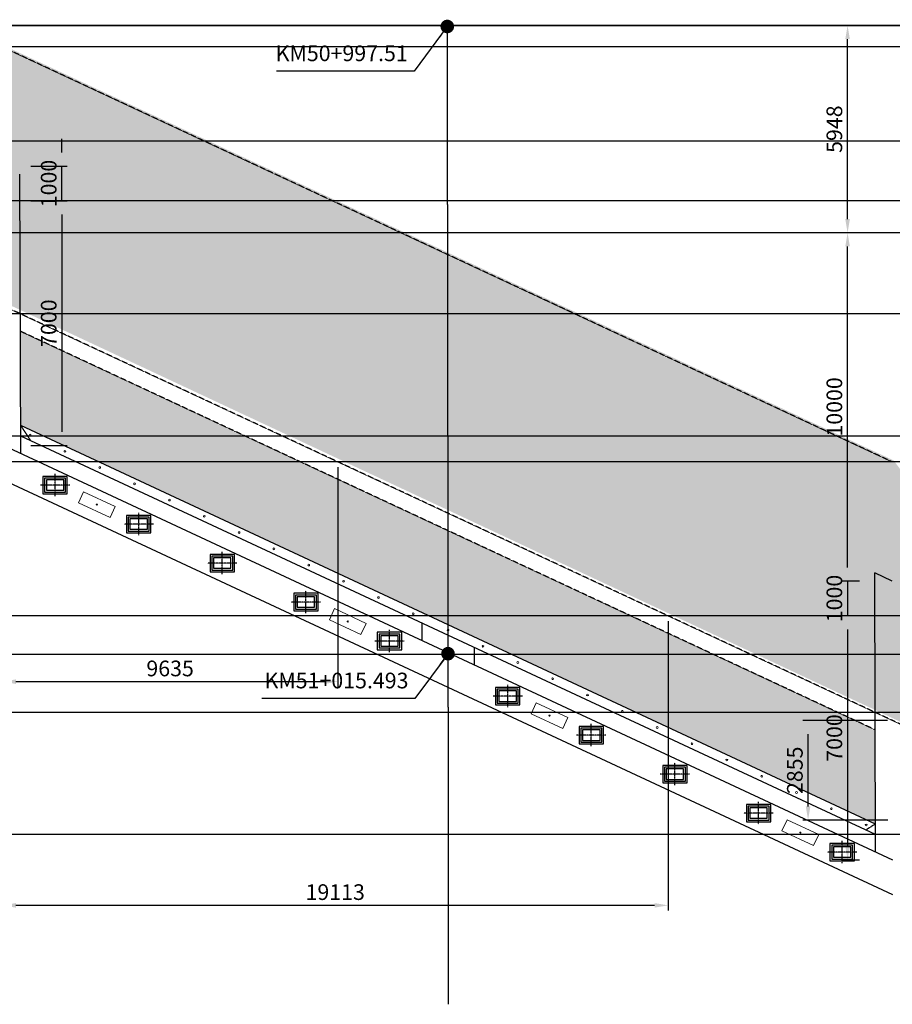
# Model space of a CAD drawing. Units: inches. Extents: x -1375146 to 59294, y -348294 to 131859.
# Drawn here: x -1302514 to -1277467, y -32866 to -4602 of the extents above; entities that cross this region are included whole.
import ezdxf

# ---------------------------------------------------------------- set-up
doc = ezdxf.new("R2010")
doc.units = ezdxf.units.IN
doc.header["$LTSCALE"] = 0.004
doc.header["$MEASUREMENT"] = 0
for name, pattern in [('CENTER', [50.8, 31.75, -6.35, 6.35, -6.35]), ('HIDDEN', [9.525, 6.35, -3.175]), ('HIDDEN2', [0.1875, 0.125, -0.0625])]:
    doc.linetypes.add(name, pattern=pattern)
for name, color, linetype in [('1', 1, 'Continuous'), ('2', 2, 'HIDDEN'), ('3', 3, 'Continuous'), ('Borrow', 6, 'Continuous'), ('Hung', 7, 'Continuous'), ('MatBangMoTru', 4, 'Continuous')]:
    doc.layers.add(name, color=color, linetype=linetype)
doc.styles.add('ArialH', font='VHARIAL.TTF')
doc.styles.add('VNARIALH', font='VHARIAL.TTF')
doc.dimstyles.new('D300', dxfattribs={"dimscale": 300, "dimtxt": 1.5, "dimasz": 1.3, "dimexe": 0.5, "dimexo": 0.5, "dimgap": 0.5, "dimtad": 1, "dimdec": 0, "dimzin": 0, "dimdsep": 46, "dimtxsty": 'VNARIALH', "dimcen": 0.09, "dimdle": 1, "dimclrd": 8, "dimclre": 8, "dimclrt": 2, "dimadec": 0, "dimazin": 0, "dimtfac": 1, "dimtdec": 0, "dimtix": 1, "dimtmove": 0, "dimatfit": 3, "dimfxl": 1, "dimtolj": 1, "dimtzin": 0, "dimarcsym": 0})

# ---------------------------------------------------------------- blocks, each defined once
blk = doc.blocks.new('goi')
at = {"color": 8}
for points in [[(-350, -250), (350, -250), (350, 250), (-350, 250)], [(-300, -200), (300, -200), (300, 200), (-300, 200)]]:
    blk.add_lwpolyline(points, close=True, dxfattribs=at)
at = {"color": 7}
blk.add_lwpolyline([(-250, -150), (250, -150), (250, 150), (-250, 150)], close=True, dxfattribs=at)
at = {"layer": 'Hung', "color": 1, "linetype": 'CENTER', "ltscale": 10}
for p, q in [((0, -321), (0, 321)), ((421, 0), (-421, 0))]:
    blk.add_line(p, q, dxfattribs=at)
blk = doc.blocks.new('*D419')
at = {"layer": '3', "color": 8, "lineweight": -2, "transparency": 16777216}
for p, q in [((-1301301, -8415), (-1301301, -8025)), ((-1302191, -8805), (-1301151, -8805)), ((-1301301, -9805), (-1301301, -8805)), ((-1302191, -9805), (-1301151, -9805)), ((-1301301, -10195), (-1301301, -10585))]:
    blk.add_line(p, q, dxfattribs=at)
at = {"layer": '3', "color": 8, "transparency": 16777216}
for points in [[(-1301366, -8415), (-1301236, -8415), (-1301301, -8805)], [(-1301366, -10195), (-1301236, -10195), (-1301301, -9805)]]:
    blk.add_solid(points, dxfattribs=at)
at = {"layer": 'DEFPOINTS', "color": 0, "transparency": 16777216}
for p in [(-1302341, -8805), (-1301301, -8805), (-1302341, -9805)]:
    blk.add_point(p, dxfattribs=at)
at = {"layer": '3', "color": 2, "transparency": 16777216, "insert": (-1301681, -9305), "char_height": 450, "attachment_point": 5, "rotation": 90, "style": 'VNARIALH'}
blk.add_mtext('\\A1;1000', dxfattribs=at)
blk = doc.blocks.new('*D420')
at = {"layer": '3', "color": 8, "lineweight": -2, "transparency": 16777216}
for p, q in [((-1302191, -9805), (-1301151, -9805)), ((-1301301, -10195), (-1301301, -16431)), ((-1302191, -16821), (-1301151, -16821))]:
    blk.add_line(p, q, dxfattribs=at)
at = {"layer": '3', "color": 8, "transparency": 16777216}
for points in [[(-1301366, -10195), (-1301236, -10195), (-1301301, -9805)], [(-1301366, -16431), (-1301236, -16431), (-1301301, -16821)]]:
    blk.add_solid(points, dxfattribs=at)
at = {"layer": 'DEFPOINTS', "color": 0, "transparency": 16777216}
for p in [(-1302341, -9805), (-1302341, -16821), (-1301301, -16821)]:
    blk.add_point(p, dxfattribs=at)
at = {"layer": '3', "color": 2, "transparency": 16777216, "insert": (-1301681, -13313), "char_height": 450, "attachment_point": 5, "rotation": 90, "style": 'VNARIALH'}
blk.add_mtext('\\A1;7000', dxfattribs=at)
blk = doc.blocks.new('*D421')
at = {"layer": '3', "color": 8, "lineweight": -2, "transparency": 16777216}
for p, q in [((-1277617, -10718), (-1278900, -10718)), ((-1278750, -20328), (-1278750, -11108)), ((-1278408, -20718), (-1278900, -20718))]:
    blk.add_line(p, q, dxfattribs=at)
at = {"layer": '3', "color": 8, "transparency": 16777216}
for points in [[(-1278815, -11108), (-1278685, -11108), (-1278750, -10718)], [(-1278815, -20328), (-1278685, -20328), (-1278750, -20718)]]:
    blk.add_solid(points, dxfattribs=at)
at = {"layer": 'DEFPOINTS', "color": 0, "transparency": 16777216}
for p in [(-1278750, -10718), (-1277467, -10718), (-1278258, -20718)]:
    blk.add_point(p, dxfattribs=at)
at = {"layer": '3', "color": 2, "transparency": 16777216, "insert": (-1279130, -15718), "char_height": 450, "attachment_point": 5, "rotation": 90, "style": 'VNARIALH'}
blk.add_mtext('\\A1;10000', dxfattribs=at)
blk = doc.blocks.new('*D422')
at = {"layer": '3', "color": 8, "lineweight": -2, "transparency": 16777216}
for p, q in [((-1278750, -20328), (-1278750, -19938)), ((-1278408, -20718), (-1278900, -20718)), ((-1278750, -20718), (-1278750, -21718)), ((-1278408, -21718), (-1278900, -21718)), ((-1278750, -22108), (-1278750, -22498))]:
    blk.add_line(p, q, dxfattribs=at)
at = {"layer": '3', "color": 8, "transparency": 16777216}
for points in [[(-1278815, -20328), (-1278685, -20328), (-1278750, -20718)], [(-1278815, -22108), (-1278685, -22108), (-1278750, -21718)]]:
    blk.add_solid(points, dxfattribs=at)
at = {"layer": 'DEFPOINTS', "color": 0, "transparency": 16777216}
for p in [(-1278258, -20718), (-1278750, -21718), (-1278258, -21718)]:
    blk.add_point(p, dxfattribs=at)
at = {"layer": '3', "color": 2, "transparency": 16777216, "insert": (-1279130, -21218), "char_height": 450, "attachment_point": 5, "rotation": 90, "style": 'VNARIALH'}
blk.add_mtext('\\A1;1000', dxfattribs=at)
blk = doc.blocks.new('*D423')
at = {"layer": '3', "color": 8, "lineweight": -2, "transparency": 16777216}
for p, q in [((-1278408, -21718), (-1278900, -21718)), ((-1278750, -22108), (-1278750, -28335)), ((-1278408, -28725), (-1278900, -28725))]:
    blk.add_line(p, q, dxfattribs=at)
at = {"layer": '3', "color": 8, "transparency": 16777216}
for points in [[(-1278815, -22108), (-1278685, -22108), (-1278750, -21718)], [(-1278815, -28335), (-1278685, -28335), (-1278750, -28725)]]:
    blk.add_solid(points, dxfattribs=at)
at = {"layer": 'DEFPOINTS', "color": 0, "transparency": 16777216}
for p in [(-1278258, -21718), (-1278750, -28725), (-1278258, -28725)]:
    blk.add_point(p, dxfattribs=at)
at = {"layer": '3', "color": 2, "transparency": 16777216, "insert": (-1279130, -25222), "char_height": 450, "attachment_point": 5, "rotation": 90, "style": 'VNARIALH'}
blk.add_mtext('\\A1;7000', dxfattribs=at)
blk = doc.blocks.new('*D424')
at = {"layer": '3', "color": 8, "lineweight": -2, "transparency": 16777216}
for p, q in [((-1277599, -4770), (-1278900, -4770)), ((-1278750, -10328), (-1278750, -5160)), ((-1277617, -10718), (-1278900, -10718))]:
    blk.add_line(p, q, dxfattribs=at)
at = {"layer": '3', "color": 8, "transparency": 16777216}
for points in [[(-1278815, -5160), (-1278685, -5160), (-1278750, -4770)], [(-1278815, -10328), (-1278685, -10328), (-1278750, -10718)]]:
    blk.add_solid(points, dxfattribs=at)
at = {"layer": 'DEFPOINTS', "color": 0, "transparency": 16777216}
for p in [(-1278750, -4770), (-1277449, -4770), (-1277467, -10718)]:
    blk.add_point(p, dxfattribs=at)
at = {"layer": '3', "color": 2, "transparency": 16777216, "insert": (-1279130, -7744), "char_height": 450, "attachment_point": 5, "rotation": 90, "style": 'VNARIALH'}
blk.add_mtext('\\A1;5948', dxfattribs=at)
blk = doc.blocks.new('*D493')
at = {"layer": 'Borrow', "color": 8, "lineweight": -2, "transparency": 16777216}
for p, q in [((-1277609, -24722), (-1280034, -24722)), ((-1279884, -27187), (-1279884, -25112)), ((-1277598, -27577), (-1280034, -27577))]:
    blk.add_line(p, q, dxfattribs=at)
at = {"layer": 'Borrow', "color": 8, "transparency": 16777216}
for points in [[(-1279949, -25112), (-1279819, -25112), (-1279884, -24722)], [(-1279949, -27187), (-1279819, -27187), (-1279884, -27577)]]:
    blk.add_solid(points, dxfattribs=at)
at = {"layer": 'DEFPOINTS', "color": 0, "transparency": 16777216}
for p in [(-1279884, -24722), (-1277459, -24722), (-1277448, -27577)]:
    blk.add_point(p, dxfattribs=at)
at = {"layer": 'Borrow', "color": 2, "transparency": 16777216, "insert": (-1280264, -26149), "char_height": 450, "attachment_point": 5, "rotation": 90, "style": 'VNARIALH'}
blk.add_mtext('\\A1;2855', dxfattribs=at)
blk = doc.blocks.new('*D499')
at = {"layer": 'Borrow', "color": 8, "lineweight": -2, "transparency": 16777216}
for p, q in [((-1303013, -17448), (-1303013, -23755)), ((-1293379, -17448), (-1293379, -23755)), ((-1293769, -23605), (-1302623, -23605))]:
    blk.add_line(p, q, dxfattribs=at)
at = {"layer": 'Borrow', "color": 8, "transparency": 16777216}
for points in [[(-1302623, -23540), (-1302623, -23670), (-1303013, -23605)], [(-1293769, -23540), (-1293769, -23670), (-1293379, -23605)]]:
    blk.add_solid(points, dxfattribs=at)
at = {"layer": 'DEFPOINTS', "color": 0, "transparency": 16777216}
for p in [(-1303013, -17298), (-1293379, -17298), (-1303013, -23605)]:
    blk.add_point(p, dxfattribs=at)
at = {"layer": 'Borrow', "color": 2, "transparency": 16777216, "insert": (-1298196, -23225), "char_height": 450, "attachment_point": 5, "style": 'VNARIALH'}
blk.add_mtext('\\A1;9635', dxfattribs=at)
blk = doc.blocks.new('*D503')
at = {"layer": 'Borrow', "color": 8, "lineweight": -2, "transparency": 16777216}
for p, q in [((-1303013, -21868), (-1303013, -30176)), ((-1283900, -21868), (-1283900, -30176)), ((-1284290, -30026), (-1302623, -30026))]:
    blk.add_line(p, q, dxfattribs=at)
at = {"layer": 'Borrow', "color": 8, "transparency": 16777216}
for points in [[(-1302623, -29961), (-1302623, -30091), (-1303013, -30026)], [(-1284290, -29961), (-1284290, -30091), (-1283900, -30026)]]:
    blk.add_solid(points, dxfattribs=at)
at = {"layer": 'DEFPOINTS', "color": 0, "transparency": 16777216}
for p in [(-1303013, -21718), (-1283900, -21718), (-1303013, -30026)]:
    blk.add_point(p, dxfattribs=at)
at = {"layer": 'Borrow', "color": 2, "transparency": 16777216, "insert": (-1293457, -29646), "char_height": 450, "attachment_point": 5, "style": 'VNARIALH'}
blk.add_mtext('\\A1;19113', dxfattribs=at)

msp = doc.modelspace()

# ---------------------------------------------------------------- hatches: boundary and pattern name
h = msp.add_hatch()
h.set_pattern_fill('AR-CONC', color=256, scale=150, style=0)
h.set_pattern_definition([(50, (-917528.4, -7271.3), (1075.8903, -94.1282), [112.5, -1237.5]), (355, (-917528.4, -7271.3), (-208.127, 1128.2882), [90, -990]), (100.4514, (-917438.7, -7279.2), (867.764, 1034.1593), [95.6103, -1051.7132]), (46.1842, (-917528.4, -6971.3), (1600.8616, -248.2785), [168.75, -1856.25]), (96.6356, (-917395, -6992), (1401.994, 1461.177), [143.4154, -1577.5695]), (351.1842, (-917528.4, -6971.3), (1401.993, 1461.178), [135, -1485]), (21, (-917378.4, -7046.3), (895.3606, -603.9283), [112.5, -1237.5]), (326, (-917378.4, -7046.3), (364.973, 1087.725), [90, -990]), (71.4514, (-917303.8, -7096.7), (1260.334, 483.7957), [95.6103, -1051.7132]), (37.5, (-917528.4, -7271.32), (18.2398, 499.34078), [0, -978, 0, -1005, 0, -993.75]), (7.5, (-917528.4, -7271.3), (394.6043, 591.6176), [0, -573, 0, -955.5, 0, -378.75]), (327.5, (-917862.9, -7271.32), (800.73365, -33.8323), [0, -375, 0, -1170, 0, -1552.5]), (317.5, (-918012.9, -7271.3), (874.7793, 150.1575), [0, -487.5, 0, -777, 0, -1102.5])])
edge = h.paths.add_edge_path()
edge.add_line((-1302976.6, -5340.9), (-1312945.6, -8045.7))
edge.add_line((-1312945.6, -8045.7), (-1311065.5, -9760.9))
edge.add_spline(control_points=[(-1311065.5, -9760.9), (-1310846.8, -10159.3), (-1310628.1, -10557.7), (-1310404.3, -10955.6)], knot_values=[0, 0, 0, 0, 1367.0707552, 1367.0707552, 1367.0707552, 1367.0707552], degree=3, periodic=0)
edge.add_spline(control_points=[(-1310404.3, -10955.6), (-1310327.8, -11091.6), (-1310113.6, -11469.6), (-1309893.2, -11846.9), (-1309746.4, -12084.7)], knot_values=[1367.0707552, 1367.0707552, 1367.0707552, 1367.0707552, 1834.3740001, 2666.085467, 2666.085467, 2666.085467, 2666.085467], degree=3, periodic=0)
edge.add_spline(control_points=[(-1309746.4, -12084.7), (-1309613.8, -12299.6), (-1309476.5, -12511.4), (-1309332.4, -12717.3)], knot_values=[2666.085467, 2666.085467, 2666.085467, 2666.085467, 3418.182892, 3418.182892, 3418.182892, 3418.182892], degree=3, periodic=0)
edge.add_spline(control_points=[(-1309332.4, -12717.3), (-1309108.5, -13037.1), (-1308827.7, -13394), (-1308512.7, -13717.4), (-1308466.8, -13763.2)], knot_values=[3418.182892, 3418.182892, 3418.182892, 3418.182892, 4586.7675262, 4782.6455372, 4782.6455372, 4782.6455372, 4782.6455372], degree=3, periodic=0)
edge.add_spline(control_points=[(-1308466.8, -13763.2), (-1308317.1, -13912.5), (-1308160.3, -14054.8), (-1307997.6, -14191)], knot_values=[4782.6455372, 4782.6455372, 4782.6455372, 4782.6455372, 5421.6421207, 5421.6421207, 5421.6421207, 5421.6421207], degree=3, periodic=0)
edge.add_spline(control_points=[(-1307997.6, -14191), (-1307812.7, -14345.8), (-1307620.2, -14492.7), (-1307422, -14633.2)], knot_values=[5421.6421207, 5421.6421207, 5421.6421207, 5421.6421207, 6147.866961, 6147.866961, 6147.866961, 6147.866961], degree=3, periodic=0)
edge.add_spline(control_points=[(-1307422, -14633.2), (-1307050.2, -14896.7), (-1306658.3, -15137.3), (-1306258.3, -15364.3)], knot_values=[6147.866961, 6147.866961, 6147.866961, 6147.866961, 7509.9117682, 7509.9117682, 7509.9117682, 7509.9117682], degree=3, periodic=0)
edge.add_spline(control_points=[(-1306258.3, -15364.3), (-1306018.6, -15500.3), (-1305761, -15639.6), (-1305503.1, -15775.5), (-1305488, -15783.5)], knot_values=[7509.9117682, 7509.9117682, 7509.9117682, 7509.9117682, 8325.9527988, 8376.5909354, 8376.5909354, 8376.5909354, 8376.5909354], degree=3, periodic=0)
edge.add_spline(control_points=[(-1305488, -15783.5), (-1305137, -15968.2), (-1304785.3, -16146.9), (-1304433.4, -16322.2)], knot_values=[8376.5909354, 8376.5909354, 8376.5909354, 8376.5909354, 9556.1840101, 9556.1840101, 9556.1840101, 9556.1840101], degree=3, periodic=0)
edge.add_spline(control_points=[(-1304433.4, -16322.2), (-1304102.7, -16486.8), (-1303771.8, -16648.3), (-1303440.7, -16808.8)], knot_values=[9556.1840101, 9556.1840101, 9556.1840101, 9556.1840101, 10664.3418464, 10664.3418464, 10664.3418464, 10664.3418464], degree=3, periodic=0)
edge.add_line((-1303440.7, -16808.8), (-1303458.1, -12485.5))
edge.add_line((-1303458.1, -12485.5), (-1276920.1, -24904.3))
edge.add_line((-1276920.1, -24904.3), (-1276914.8, -27531.7))
edge.add_arc((-1277307.7, -10970.4), 16565.9, 271.35914, 286.1662)
edge.add_line((-1272695.3, -26881.3), (-1274081, -21674.1))
edge.add_line((-1274081, -21674.1), (-1277428.6, -17254.1))
edge.add_line((-1277428.6, -17254.1), (-1302976.6, -5340.9))
at = {"layer": '3'}
h = msp.add_hatch(dxfattribs=at)
h.set_pattern_fill('AR-CONC', color=8, scale=100, style=0)
h.set_pattern_definition([(50, (-631005.7, -7315), (717.2602, -62.75213), [75, -825]), (355, (-631005.7, -7315), (-138.7513, 752.1921), [60, -660]), (100.4514, (-630945.94, -7320.2), (578.5094, 689.43954), [63.7402, -701.1421]), (46.1842, (-631005.7, -7115), (1067.241, -165.519), [112.5, -1237.5]), (96.6356, (-630916.8, -7128.8), (934.6627, 974.1179), [95.6103, -1051.713]), (351.1842, (-631005.7, -7115), (934.662, 974.1186), [90, -990]), (21, (-630905.7, -7165), (596.90705, -402.6189), [75, -825]), (326, (-630905.7, -7165), (243.3153, 725.15005), [60, -660]), (71.4514, (-630856, -7198.54), (840.2226, 322.5305), [63.7402, -701.1421]), (37.5, (-631005.7, -7314.99), (12.15986, 332.89385), [0, -652, 0, -670, 0, -662.5]), (7.5, (-631005.7, -7315), (263.06954, 394.41171), [0, -382, 0, -637, 0, -252.5]), (327.5, (-631228.7, -7315), (533.82244, -22.55487), [0, -250, 0, -780, 0, -1035]), (317.5, (-631328.7, -7315), (583.18617, 100.10498), [0, -325, 0, -518, 0, -735])])
h.paths.add_polyline_path([(-1302493.7, -13547.5), (-1302481.8, -16253), (-1290212.9, -21974.1, 0.0000201), (-1290216.2, -19272.6)])
h.paths.add_polyline_path([(-1290216.2, -19272.6, -0.0000201), (-1290212.9, -21974.1), (-1277952.6, -27691.2), (-1277958, -24988.7)])
h.paths.add_polyline_path([(-1302022.8, -14094.6), (-1302022.8, -12531), (-1301338.2, -12531), (-1301338.2, -14094.6)], flags=9)

# ---------------------------------------------------------------- linework, layer by layer
at = {"layer": '1', "linetype": 'CENTER', "ltscale": 30}
msp.add_arc((-34818332.1, -61583.6), 33528142.6, 0.04907466, 0.09708873, dxfattribs=at)
at = {"layer": '2', "linetype": 'HIDDEN2', "ltscale": 1750}
for p, q in [((-1272733.4, -26925), (-1302997, -12812.8)), ((-1302481.8, -16253.7), (-1302208.6, -16680.4)), ((-1277952, -27691.5), (-1278223.9, -27864.7))]:
    msp.add_line(p, q, dxfattribs=at)
for points in [[(-1277466.6, -17297.8), (-1303014.7, -5384.5)], [(-1277958, -24988.7), (-1302493.7, -13547.5)]]:
    msp.add_lwpolyline(points, dxfattribs=at)
at = {"layer": '3'}
msp.add_line((-1316905.9, -4769.6), (-1272165.2, -4769.6), dxfattribs=at)
at = {"layer": '3', "lineweight": 18}
for points in [[(-1300825.7, -18468.4), (-1299919.4, -18891), (-1299771.5, -18573.8), (-1300677.8, -18151.2)], [(-1293625.7, -21825.8), (-1292719.4, -22248.4), (-1292571.5, -21931.2), (-1293477.8, -21508.6)], [(-1287833, -24527), (-1286926.7, -24949.6), (-1286778.7, -24632.4), (-1287685, -24209.8)], [(-1280633, -27884.4), (-1279726.7, -28307), (-1279578.7, -27989.8), (-1280485, -27567.2)]]:
    msp.add_lwpolyline(points, close=True, dxfattribs=at)
for centre, radius in [((-1302216.2, -16526.9), 25), ((-1301216.2, -16993.2), 25), ((-1300216.2, -17459.5), 25), ((-1299216.2, -17925.8), 25), ((-1298216.2, -18392.1), 25), ((-1300298.6, -18521.1), 16), ((-1297216.2, -18858.4), 25), ((-1296216.2, -19324.7), 25), ((-1295216.2, -19791), 25), ((-1294216.2, -20257.3), 25), ((-1293216.2, -20723.6), 25), ((-1292216.2, -21190), 25), ((-1291216.2, -21656.3), 25), ((-1293098.6, -21878.5), 16), ((-1290216.2, -22122.6), 25), ((-1289216.2, -22588.9), 25), ((-1288216.2, -23055.2), 25), ((-1287216.2, -23521.5), 25), ((-1286216.2, -23987.8), 25), ((-1287305.9, -24579.7), 16), ((-1285216.2, -24454.1), 25), ((-1284216.2, -24920.4), 25), ((-1283216.2, -25386.7), 25), ((-1282216.2, -25853), 25), ((-1281216.2, -26319.3), 25), ((-1280216.2, -26785.6), 25), ((-1279216.2, -27252), 25), ((-1278216.2, -27718.3), 25), ((-1280105.9, -27937.1), 16)]:
    msp.add_circle(centre, radius, dxfattribs=at)
at = {"layer": 'Borrow'}
for p, q in [((-1248163.3, -4769.6), (-1328871.8, -4769.6)), ((-1248163.3, -5384.5), (-1328871.8, -5384.5)), ((-1248184.1, -22821), (-1328892.5, -22821)), ((-1248163.3, -24488.2), (-1328871.8, -24488.2)), ((-1248156.3, -27991.5), (-1328864.7, -27991.5))]:
    msp.add_line(p, q, dxfattribs=at)
at = {"layer": 'Borrow', "color": 6}
for p, q in [((-1248163.3, -8089.3), (-1328871.8, -8089.3)), ((-1248163.3, -9804.5), (-1328871.8, -9804.5)), ((-1248163.3, -10717.8), (-1328871.8, -10717.8)), ((-1248163.3, -13046.4), (-1328871.8, -13046.4)), ((-1248163.3, -17297.8), (-1328871.8, -17297.8))]:
    msp.add_line(p, q, dxfattribs=at)
at = {"layer": 'Borrow', "color": 2}
for p, q in [((-1248200.2, -16553.7), (-1328908.6, -16553.7)), ((-1248163.3, -21717.8), (-1328871.8, -21717.8))]:
    msp.add_line(p, q, dxfattribs=at)
at = {"layer": 'MatBangMoTru'}
for p, q in [((-1302478.2, -17054.7), (-1302513.6, -9038.2)), ((-1277952, -27691.5), (-1302480.5, -16253.7)), ((-1277952, -27991.5), (-1302480.5, -16553.7)), ((-1277450.5, -28725.3), (-1302979.3, -16821.1)), ((-1277448.5, -29726.3), (-1302974.9, -17823.1)), ((-1277950.9, -28492), (-1277967.1, -20484.4)), ((-1277466.6, -20717.8), (-1277967.1, -20484.4)), ((-1290961.3, -22425.1), (-1290961.3, -21925.1)), ((-1289461.3, -23124.6), (-1289461.3, -22624.6))]:
    msp.add_line(p, q, dxfattribs=at)

# ---------------------------------------------------------------- block references
at = {"layer": '1'}
for p in [(-1301498.6, -17961.5), (-1299098.6, -19080.6), (-1296698.6, -20199.8), (-1294298.6, -21318.9), (-1291898.6, -22438.1), (-1288505.9, -24020.1), (-1286105.9, -25139.3), (-1283705.9, -26258.4), (-1281305.9, -27377.5), (-1278905.9, -28496.7)]:
    msp.add_blockref('goi', p, dxfattribs=at)

# ---------------------------------------------------------------- texts
at = {"color": 2, "char_height": 450, "attachment_point": 9, "style": 'ArialH'}
for s, insert in [('KM50+997.51', (-1291374.8, -5933.3)), ('KM51+015.493', (-1291353.6, -23937.7))]:
    msp.add_mtext(s, dxfattribs=dict(at, insert=insert))

# ---------------------------------------------------------------- dimensions: what is measured, and where the dimension line sits
at = {"layer": '3'}
for base, p1, p2, picture, middle in [((-1278750.4, -4769.6), (-1277466.6, -10717.8), (-1277448.6, -4769.6), '*D424', (-1279130.4, -7743.7)), ((-1278750.4, -10717.8), (-1278257.6, -20717.8), (-1277466.6, -10717.8), '*D421', (-1279130.4, -15717.8))]:
    dim = msp.add_linear_dim(base=base, p1=p1, p2=p2, angle=90, dimstyle='D300', dxfattribs=at)
    dim.commit()
    dim.dimension.update_dxf_attribs({"geometry": picture, "text_midpoint": middle})
for base, p1, p2, picture, middle in [((-1301300.7, -8804.5), (-1302341.2, -9804.5), (-1302341.2, -8804.5), '*D419', (-1301300.7, -9304.5)), ((-1278750.4, -21717.8), (-1278257.6, -20717.8), (-1278257.6, -21717.8), '*D422', (-1278750.4, -21217.8))]:
    dim = msp.add_linear_dim(base=base, p1=p1, p2=p2, angle=90, dimstyle='D300', dxfattribs=at)
    dim.commit()
    dim.dimension.update_dxf_attribs({"geometry": picture, "text_midpoint": middle, "dimtype": 160})
dim = msp.add_linear_dim(base=(-1301300.7, -16821.1), p1=(-1302341.2, -9804.5), p2=(-1302341.2, -16821.1), angle=90, text='7000', dimstyle='D300', dxfattribs=at)
dim.commit()
dim.dimension.update_dxf_attribs({"geometry": '*D420', "text_midpoint": (-1301680.7, -13312.8)})
dim = msp.add_linear_dim(base=(-1278750.4, -28725.3), p1=(-1278257.6, -21717.8), p2=(-1278257.6, -28725.3), angle=90, text='7000', dimstyle='D300', override={"dimtmove": 1}, dxfattribs=at)
dim.commit()
dim.dimension.update_dxf_attribs({"geometry": '*D423', "text_midpoint": (-1278750.4, -25221.6), "dimtype": 160})
at = {"layer": 'Borrow'}
for base, p1, p2, picture, middle in [((-1303013.5, -23604.7), (-1293378.9, -17297.8), (-1303013.5, -17297.8), '*D499', (-1298196.2, -23224.7)), ((-1303013.5, -30025.9), (-1283900.2, -21717.8), (-1303013.5, -21717.8), '*D503', (-1293456.8, -29645.9))]:
    dim = msp.add_linear_dim(base=base, p1=p1, p2=p2, dimstyle='D300', dxfattribs=at)
    dim.commit()
    dim.dimension.update_dxf_attribs({"geometry": picture, "text_midpoint": middle})
dim = msp.add_linear_dim(base=(-1279884.3, -24721.6), p1=(-1277448.5, -27576.8), p2=(-1277458.6, -24721.6), angle=90, dimstyle='D300', dxfattribs=at)
dim.commit()
dim.dimension.update_dxf_attribs({"geometry": '*D493', "text_midpoint": (-1280264.2, -26149.2)})

# ---------------------------------------------------------------- leaders
at = {"annotation_type": 0, "has_hookline": 1, "hookline_direction": 1}
for points, text_width in [([(-1290240.7, -4797), (-1291192.2, -6081.9), (-1291224.8, -6083.3)], 3770.7), ([(-1290219.5, -22801.4), (-1291171, -24086.2), (-1291203.6, -24087.7)], 4207.2)]:
    msp.add_leader(points, dimstyle='D300', override={"dimldrblk": 'Dot'}, dxfattribs=dict(at, text_width=text_width))

doc.saveas('drawing.dxf')
